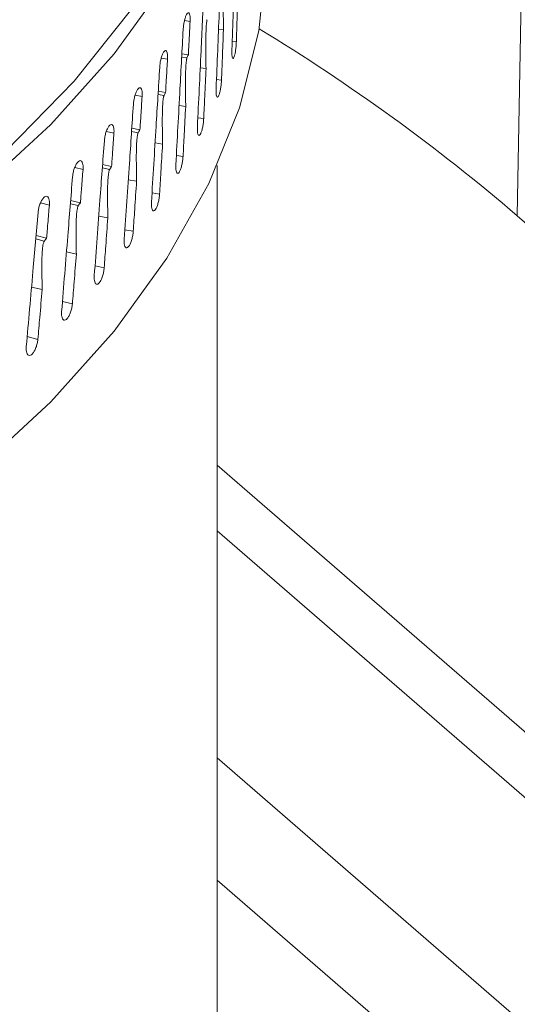
# Model space of a CAD drawing. Extents: x 22 to 39.4, y 23.8 to 34.7.
# Drawn here: x 25.5 to 25.5, y 30.2 to 30.3 of the extents above; entities that cross this region are included whole.
import ezdxf

# ---------------------------------------------------------------- set-up
doc = ezdxf.new("R2010")
doc.units = 0
doc.header["$LTSCALE"] = 0.2
doc.header["$MEASUREMENT"] = 0

# ---------------------------------------------------------------- blocks, each defined once
blk = doc.blocks.new('A$C4188184A')
at = {"color": 7, "linetype": 'Continuous', "lineweight": 15}
for p, q in [((1.302983, 6.637819), (1.300027, 6.467633)), ((1.267434, 6.48699), (1.266878, 6.487072)), ((1.270756, 6.486137), (1.270266, 6.486181)), ((1.272044, 6.484989), (1.271631, 6.485024)), ((1.265186, 6.483235), (1.26456, 6.483339)), ((1.266599, 6.48344), (1.267126, 6.483365)), ((1.266616, 6.483758), (1.267264, 6.483663)), ((1.26902, 6.482314), (1.268445, 6.482377)), ((1.270562, 6.481139), (1.270062, 6.481192)), ((1.262657, 6.479524), (1.261964, 6.479654)), ((1.264242, 6.479712), (1.264837, 6.479616)), ((1.264261, 6.480033), (1.264993, 6.47991)), ((1.266997, 6.478526), (1.266338, 6.478612)), ((1.268791, 6.47732), (1.268206, 6.477393)), ((1.261628, 6.476357), (1.262441, 6.476203)), ((1.25985, 6.475863), (1.259093, 6.476022)), ((1.261606, 6.476033), (1.262267, 6.475912)), ((1.264691, 6.474779), (1.263949, 6.474891)), ((1.266734, 6.473537), (1.266065, 6.473634)), ((1.25677, 6.472258), (1.255951, 6.472448)), ((1.258695, 6.472408), (1.259421, 6.472259)), ((1.258719, 6.472735), (1.259613, 6.472547)), ((1.27013, 6.298972), (1.27013, 6.472649)), ((1.262105, 6.471078), (1.26128, 6.471219)), ((1.264394, 6.469795), (1.263642, 6.46992)), ((1.253422, 6.468713), (1.252543, 6.468937)), ((1.255512, 6.468842), (1.256302, 6.468662)), ((1.255539, 6.469173), (1.256511, 6.468946)), ((1.259242, 6.467428), (1.258337, 6.467603)), ((1.300027, 6.467633), (1.609761, 6.199397)), ((1.252092, 6.465676), (1.253141, 6.465407)), ((1.261774, 6.4661), (1.260941, 6.466257)), ((1.252063, 6.46534), (1.252914, 6.465126)), ((1.256107, 6.463835), (1.255124, 6.464047)), ((1.258878, 6.462457), (1.257965, 6.462648)), ((1.252703, 6.460303), (1.251643, 6.460556)), ((1.25571, 6.458871), (1.254719, 6.459101)), ((1.252275, 6.455347), (1.251207, 6.455619)), ((1.27013, 6.442819), (1.384598, 6.343687)), ((1.27013, 6.436298), (1.378951, 6.342056)), ((1.450678, 6.25735), (1.27013, 6.41371)), ((1.27013, 6.401542), (1.439712, 6.25468))]:
    blk.add_line(p, q, dxfattribs=at)
at = {"color": 7, "linetype": 'Continuous', "lineweight": 15, "flags": 128}
for points in [[(1.27013, 6.545502), (1.270623, 6.544364), (1.273242, 6.536761), (1.274729, 6.529083), (1.275077, 6.52137), (1.274282, 6.513666), (1.27235, 6.506012), (1.269291, 6.498451), (1.265122, 6.491023), (1.259865, 6.48377), (1.25355, 6.476731), (1.246211, 6.469946), (1.237888, 6.46345), (1.228627, 6.457279), (1.218478, 6.451469), (1.207498, 6.446049), (1.195746, 6.44105), (1.183287, 6.4365), (1.170188, 6.432423), (1.156523, 6.428841), (1.142365, 6.425775), (1.127792, 6.423241), (1.112884, 6.421253), (1.097723, 6.419821)], [(1.27013, 6.541664), (1.272358, 6.534055), (1.273454, 6.526324), (1.273389, 6.518573), (1.272164, 6.510847), (1.269785, 6.503188), (1.266267, 6.49564), (1.261628, 6.488244), (1.255895, 6.481043), (1.249099, 6.474077), (1.24128, 6.467385), (1.232481, 6.461004), (1.222751, 6.45497), (1.212145, 6.449318), (1.203452, 6.44526)], [(1.097723, 6.39221), (1.112884, 6.393641), (1.127792, 6.39563), (1.142365, 6.398164), (1.156523, 6.40123), (1.170188, 6.404812), (1.183287, 6.408889), (1.195746, 6.413439), (1.207498, 6.418438), (1.218478, 6.423857), (1.228627, 6.429668), (1.237888, 6.435838), (1.246211, 6.442334), (1.25355, 6.44912), (1.259865, 6.456159), (1.265122, 6.463412), (1.269291, 6.470839), (1.27235, 6.478401), (1.274282, 6.486055), (1.275077, 6.493759), (1.275099, 6.49527)]]:
    blk.add_lwpolyline(points, dxfattribs=at)
at = {"color": 7, "linetype": 'Continuous', "lineweight": 15}
blk.add_arc((1.172822, 6.319007), 0.195629, 49.44062, 58.7476, dxfattribs=at)
for points, knots in [([(0.793703, 6.469571), (0.788322, 6.474989), (0.777595, 6.485792), (0.765896, 6.503351), (0.75762, 6.521611), (0.753178, 6.54045), (0.752531, 6.559594), (0.755701, 6.578809), (0.762652, 6.597846), (0.773281, 6.616464), (0.787456, 6.634429), (0.805009, 6.651509), (0.825708, 6.667489), (0.849303, 6.68217), (0.875507, 6.695361), (0.903985, 6.706897), (0.93439, 6.716636), (0.966347, 6.724447), (0.999447, 6.730235), (1.033283, 6.733931), (1.067428, 6.735481), (1.101446, 6.734873), (1.134912, 6.73212), (1.167395, 6.727252), (1.198486, 6.720341), (1.227786, 6.711478), (1.254938, 6.700782), (1.279521, 6.688368), (1.301572, 6.674478), (1.313632, 6.664066), (1.319685, 6.658841)], [0, 0, 0, 0, 0.03578, 0.071333, 0.107111, 0.142893, 0.178449, 0.214226, 0.25001, 0.285565, 0.321339, 0.357125, 0.392678, 0.42844, 0.464236, 0.499787, 0.535538, 0.571344, 0.606896, 0.642641, 0.678453, 0.714007, 0.749749, 0.785565, 0.82112, 0.856865, 0.892679, 0.928236, 0.963987, 1, 1, 1, 1]), ([(1.271601, 6.484146), (1.271687, 6.486665), (1.271841, 6.491159), (1.271987, 6.495654), (1.272051, 6.497628)], [0, 0, 0, 0, 0.560611, 1, 1, 1, 1]), ([(1.270026, 6.480306), (1.27013, 6.482823), (1.270315, 6.487314), (1.270492, 6.491805), (1.27057, 6.493779)], [0, 0, 0, 0, 0.560611, 1, 1, 1, 1]), ([(1.270851, 6.49098), (1.270846, 6.490965), (1.270836, 6.490928), (1.270819, 6.490823), (1.270789, 6.490554), (1.270737, 6.489518), (1.27074, 6.488033), (1.270751, 6.486734), (1.270756, 6.486137)], [0, 0, 0, 0, 0.0121862, 0.0289349, 0.0599453, 0.1591767, 0.613185, 1, 1, 1, 1]), ([(1.268163, 6.476497), (1.268285, 6.479013), (1.268501, 6.4835), (1.268709, 6.487988), (1.268801, 6.489959)], [0, 0, 0, 0, 0.560611, 1, 1, 1, 1]), ([(1.272203, 6.48999), (1.272174, 6.489056), (1.272121, 6.487389), (1.272068, 6.485722), (1.272044, 6.484989)], [0, 0, 0, 0, 0.560229, 1, 1, 1, 1]), ([(1.266745, 6.486176), (1.266756, 6.486315), (1.266778, 6.486593), (1.266858, 6.487021), (1.266961, 6.487396), (1.267078, 6.487681), (1.267197, 6.487841), (1.267303, 6.48786), (1.267385, 6.487734), (1.267432, 6.487501), (1.267437, 6.487289), (1.26744, 6.487196)], [0, 0, 0, 0, 0.1138455, 0.2276911, 0.3415362, 0.4553807, 0.5692263, 0.6830757, 0.7969283, 0.9107789, 1, 1, 1, 1]), ([(1.26744, 6.487196), (1.267439, 6.487159), (1.267439, 6.487092), (1.267436, 6.487022), (1.267434, 6.48699)], [0, 0, 0, 0, 0.55883, 1, 1, 1, 1]), ([(1.269132, 6.487155), (1.269126, 6.48714), (1.269114, 6.487103), (1.269094, 6.486998), (1.269059, 6.486731), (1.268997, 6.485695), (1.269, 6.48421), (1.269014, 6.482911), (1.26902, 6.482314)], [0, 0, 0, 0, 0.012187, 0.028935, 0.059949, 0.159181, 0.613272, 1, 1, 1, 1]), ([(1.266016, 6.472727), (1.266154, 6.47524), (1.266401, 6.479722), (1.26664, 6.484206), (1.266745, 6.486176)], [0, 0, 0, 0, 0.560611, 1, 1, 1, 1]), ([(1.267434, 6.48699), (1.267403, 6.486369), (1.267346, 6.48526), (1.267289, 6.484151), (1.267264, 6.483663)], [0, 0, 0, 0, 0.560148, 1, 1, 1, 1]), ([(1.270756, 6.486137), (1.27072, 6.485203), (1.270656, 6.483537), (1.27059, 6.481872), (1.270562, 6.481139)], [0, 0, 0, 0, 0.560229, 1, 1, 1, 1]), ([(1.272044, 6.484989), (1.272037, 6.484849), (1.272024, 6.48457), (1.271975, 6.484139), (1.271911, 6.483759), (1.271836, 6.48347), (1.27176, 6.483304), (1.27169, 6.483281), (1.271635, 6.483403), (1.271601, 6.483656), (1.271595, 6.48393), (1.2716, 6.484104), (1.271601, 6.484146)], [0, 0, 0, 0, 0.107371, 0.214742, 0.322113, 0.429483, 0.536854, 0.644229, 0.751606, 0.858982, 0.966351, 1, 1, 1, 1]), ([(1.264407, 6.482434), (1.264419, 6.482573), (1.264444, 6.48285), (1.264534, 6.483277), (1.26465, 6.48365), (1.264783, 6.483932), (1.264917, 6.48409), (1.265037, 6.484107), (1.26513, 6.48398), (1.265183, 6.483745), (1.265189, 6.483534), (1.265192, 6.483441)], [0, 0, 0, 0, 0.113846, 0.227691, 0.341536, 0.455381, 0.569226, 0.683076, 0.796928, 0.910779, 1, 1, 1, 1]), ([(1.265186, 6.483235), (1.26515, 6.482614), (1.265086, 6.481506), (1.265021, 6.480398), (1.264993, 6.47991)], [0, 0, 0, 0, 0.560148, 1, 1, 1, 1]), ([(1.265192, 6.483441), (1.265192, 6.483403), (1.265191, 6.483337), (1.265188, 6.483266), (1.265186, 6.483235)], [0, 0, 0, 0, 0.55883, 1, 1, 1, 1]), ([(1.267126, 6.483365), (1.26712, 6.48335), (1.267106, 6.483313), (1.267082, 6.483209), (1.267042, 6.482942), (1.266972, 6.481908), (1.266975, 6.480423), (1.26699, 6.479124), (1.266997, 6.478526)], [0, 0, 0, 0, 0.012186, 0.028935, 0.059948, 0.159181, 0.613262, 1, 1, 1, 1]), ([(1.267264, 6.483663), (1.267238, 6.483607), (1.267192, 6.483509), (1.267146, 6.483409), (1.267126, 6.483365)], [0, 0, 0, 0, 0.56027, 1, 1, 1, 1]), ([(1.263586, 6.469), (1.263741, 6.47151), (1.264018, 6.475987), (1.264288, 6.480466), (1.264407, 6.482434)], [0, 0, 0, 0, 0.560611, 1, 1, 1, 1]), ([(1.26902, 6.482314), (1.268977, 6.481381), (1.268901, 6.479716), (1.268825, 6.478052), (1.268791, 6.47732)], [0, 0, 0, 0, 0.560229, 1, 1, 1, 1]), ([(1.261788, 6.478739), (1.261802, 6.478877), (1.26183, 6.479154), (1.26193, 6.479579), (1.262059, 6.47995), (1.262207, 6.480229), (1.262357, 6.480385), (1.262491, 6.480399), (1.262594, 6.48027), (1.262654, 6.480034), (1.262661, 6.479823), (1.262664, 6.47973)], [0, 0, 0, 0, 0.113846, 0.227691, 0.341536, 0.455381, 0.569226, 0.683076, 0.796928, 0.910779, 1, 1, 1, 1]), ([(1.270562, 6.481139), (1.270554, 6.481), (1.270537, 6.480721), (1.270478, 6.480291), (1.2704, 6.479912), (1.27031, 6.479624), (1.270217, 6.47946), (1.270133, 6.479439), (1.270066, 6.479562), (1.270026, 6.479816), (1.270019, 6.48009), (1.270025, 6.480264), (1.270026, 6.480306)], [0, 0, 0, 0, 0.107371, 0.2147421, 0.3221127, 0.4294828, 0.5368539, 0.6442285, 0.7516062, 0.858982, 0.9663512, 1, 1, 1, 1]), ([(1.262657, 6.479524), (1.262617, 6.478904), (1.262545, 6.477797), (1.262473, 6.47669), (1.262441, 6.476203)], [0, 0, 0, 0, 0.560148, 1, 1, 1, 1]), ([(1.262664, 6.47973), (1.262663, 6.479692), (1.262663, 6.479626), (1.262659, 6.479555), (1.262657, 6.479524)], [0, 0, 0, 0, 0.55883, 1, 1, 1, 1]), ([(1.264837, 6.479616), (1.26483, 6.4796), (1.264814, 6.479564), (1.264787, 6.479461), (1.264742, 6.479194), (1.264662, 6.478161), (1.264666, 6.476676), (1.264683, 6.475377), (1.264691, 6.474779)], [0, 0, 0, 0, 0.012186, 0.028935, 0.059948, 0.159181, 0.613262, 1, 1, 1, 1]), ([(1.264993, 6.47991), (1.264964, 6.479856), (1.264912, 6.479758), (1.26486, 6.479659), (1.264837, 6.479616)], [0, 0, 0, 0, 0.5602704, 1, 1, 1, 1]), ([(1.260877, 6.465321), (1.261049, 6.467828), (1.261357, 6.4723), (1.261657, 6.476773), (1.261788, 6.478739)], [0, 0, 0, 0, 0.560611, 1, 1, 1, 1]), ([(1.266997, 6.478526), (1.266948, 6.477594), (1.266861, 6.475931), (1.266773, 6.474268), (1.266734, 6.473537)], [0, 0, 0, 0, 0.560229, 1, 1, 1, 1]), ([(1.268791, 6.47732), (1.268781, 6.477181), (1.268762, 6.476902), (1.268692, 6.476473), (1.268601, 6.476096), (1.268495, 6.47581), (1.268386, 6.475648), (1.268288, 6.475628), (1.26821, 6.475753), (1.268164, 6.476008), (1.268155, 6.476282), (1.268162, 6.476456), (1.268163, 6.476497)], [0, 0, 0, 0, 0.107371, 0.214742, 0.322113, 0.429483, 0.536854, 0.644229, 0.751606, 0.858982, 0.966351, 1, 1, 1, 1]), ([(1.258894, 6.475095), (1.258909, 6.475234), (1.25894, 6.47551), (1.259049, 6.475933), (1.259191, 6.476301), (1.259355, 6.476578), (1.259519, 6.47673), (1.259667, 6.476742), (1.259781, 6.476611), (1.259847, 6.476374), (1.259855, 6.476162), (1.259858, 6.476069)], [0, 0, 0, 0, 0.113846, 0.227691, 0.341536, 0.455381, 0.569226, 0.683076, 0.796928, 0.910779, 1, 1, 1, 1]), ([(1.25985, 6.475863), (1.259806, 6.475244), (1.259727, 6.474139), (1.259648, 6.473033), (1.259613, 6.472547)], [0, 0, 0, 0, 0.560148, 1, 1, 1, 1]), ([(1.259858, 6.476069), (1.259858, 6.476032), (1.259857, 6.475965), (1.259852, 6.475894), (1.25985, 6.475863)], [0, 0, 0, 0, 0.55883, 1, 1, 1, 1]), ([(1.262267, 6.475912), (1.26226, 6.475897), (1.262242, 6.475861), (1.262212, 6.475758), (1.262162, 6.475492), (1.262073, 6.474461), (1.262077, 6.472976), (1.262096, 6.471676), (1.262105, 6.471078)], [0, 0, 0, 0, 0.012211, 0.028841, 0.059944, 0.159181, 0.613311, 1, 1, 1, 1]), ([(1.262441, 6.476203), (1.262409, 6.476149), (1.262351, 6.476052), (1.262293, 6.475955), (1.262267, 6.475912)], [0, 0, 0, 0, 0.56027, 1, 1, 1, 1]), ([(1.257894, 6.461695), (1.258082, 6.464199), (1.258419, 6.468665), (1.258749, 6.473132), (1.258894, 6.475095)], [0, 0, 0, 0, 0.560611, 1, 1, 1, 1]), ([(1.264691, 6.474779), (1.264636, 6.473848), (1.264537, 6.472187), (1.264438, 6.470526), (1.264394, 6.469795)], [0, 0, 0, 0, 0.560229, 1, 1, 1, 1]), ([(1.266734, 6.473537), (1.266723, 6.473398), (1.266701, 6.47312), (1.266621, 6.472692), (1.266516, 6.472317), (1.266394, 6.472033), (1.26627, 6.471873), (1.266157, 6.471856), (1.266069, 6.471982), (1.266016, 6.472237), (1.266006, 6.472512), (1.266014, 6.472686), (1.266016, 6.472727)], [0, 0, 0, 0, 0.107371, 0.214742, 0.322113, 0.429483, 0.536854, 0.644229, 0.751606, 0.858982, 0.966351, 1, 1, 1, 1]), ([(1.255727, 6.471509), (1.255744, 6.471647), (1.255777, 6.471923), (1.255897, 6.472343), (1.256051, 6.472709), (1.25623, 6.472982), (1.256409, 6.473131), (1.25657, 6.47314), (1.256695, 6.473007), (1.256767, 6.472769), (1.256775, 6.472557), (1.256779, 6.472463)], [0, 0, 0, 0, 0.113846, 0.227691, 0.341536, 0.455381, 0.569226, 0.683076, 0.796928, 0.910779, 1, 1, 1, 1]), ([(1.256779, 6.472463), (1.256778, 6.472426), (1.256778, 6.472359), (1.256773, 6.472289), (1.25677, 6.472258)], [0, 0, 0, 0, 0.55883, 1, 1, 1, 1]), ([(1.259613, 6.472547), (1.259577, 6.472493), (1.259513, 6.472398), (1.259449, 6.472301), (1.259421, 6.472259)], [0, 0, 0, 0, 0.56027, 1, 1, 1, 1]), ([(1.25464, 6.458128), (1.254845, 6.460628), (1.255211, 6.465088), (1.25557, 6.469549), (1.255727, 6.471509)], [0, 0, 0, 0, 0.560611, 1, 1, 1, 1]), ([(1.25677, 6.472258), (1.256722, 6.47164), (1.256636, 6.470536), (1.256549, 6.469432), (1.256511, 6.468946)], [0, 0, 0, 0, 0.560148, 1, 1, 1, 1]), ([(1.259421, 6.472259), (1.259413, 6.472244), (1.259393, 6.472208), (1.25936, 6.472106), (1.259305, 6.471841), (1.259207, 6.470812), (1.259211, 6.469327), (1.259232, 6.468026), (1.259242, 6.467428)], [0, 0, 0, 0, 0.012186, 0.028935, 0.059948, 0.159181, 0.613262, 1, 1, 1, 1]), ([(1.262105, 6.471078), (1.262043, 6.470148), (1.261934, 6.468489), (1.261823, 6.46683), (1.261774, 6.4661)], [0, 0, 0, 0, 0.560229, 1, 1, 1, 1]), ([(1.252294, 6.467985), (1.252311, 6.468122), (1.252347, 6.468397), (1.252476, 6.468815), (1.252644, 6.469178), (1.252836, 6.469448), (1.25303, 6.469594), (1.253205, 6.4696), (1.25334, 6.469463), (1.253418, 6.469224), (1.253427, 6.469012), (1.253431, 6.468919)], [0, 0, 0, 0, 0.113846, 0.227691, 0.341536, 0.455381, 0.569226, 0.683076, 0.796928, 0.910779, 1, 1, 1, 1]), ([(1.264394, 6.469795), (1.264381, 6.469656), (1.264357, 6.469379), (1.264266, 6.468953), (1.264148, 6.46858), (1.264011, 6.468298), (1.263872, 6.468141), (1.263745, 6.468125), (1.263645, 6.468253), (1.263586, 6.46851), (1.263574, 6.468785), (1.263583, 6.468958), (1.263586, 6.469)], [0, 0, 0, 0, 0.107371, 0.214742, 0.322113, 0.429483, 0.536854, 0.644229, 0.751606, 0.858982, 0.966351, 1, 1, 1, 1]), ([(1.253422, 6.468713), (1.253369, 6.468096), (1.253276, 6.466994), (1.253182, 6.465891), (1.253141, 6.465407)], [0, 0, 0, 0, 0.560148, 1, 1, 1, 1]), ([(1.253431, 6.468919), (1.25343, 6.468881), (1.253429, 6.468815), (1.253424, 6.468744), (1.253422, 6.468713)], [0, 0, 0, 0, 0.55883, 1, 1, 1, 1]), ([(1.256302, 6.468662), (1.256293, 6.468647), (1.256271, 6.468612), (1.256236, 6.46851), (1.256175, 6.468247), (1.256068, 6.46722), (1.256073, 6.465734), (1.256096, 6.464433), (1.256107, 6.463835)], [0, 0, 0, 0, 0.012186, 0.028935, 0.059945, 0.159177, 0.613185, 1, 1, 1, 1]), ([(1.256511, 6.468946), (1.256472, 6.468894), (1.256402, 6.468799), (1.256332, 6.468704), (1.256302, 6.468662)], [0, 0, 0, 0, 0.5602704, 1, 1, 1, 1]), ([(1.25112, 6.454625), (1.251341, 6.457121), (1.251735, 6.461574), (1.252123, 6.466028), (1.252294, 6.467985)], [0, 0, 0, 0, 0.560611, 1, 1, 1, 1]), ([(1.259242, 6.467428), (1.259174, 6.4665), (1.259054, 6.464843), (1.258932, 6.463186), (1.258878, 6.462457)], [0, 0, 0, 0, 0.560229, 1, 1, 1, 1]), ([(1.261774, 6.4661), (1.26176, 6.465962), (1.261733, 6.465685), (1.261632, 6.46526), (1.261501, 6.46489), (1.261349, 6.464611), (1.261194, 6.464456), (1.261053, 6.464443), (1.260943, 6.464573), (1.260877, 6.464831), (1.260865, 6.465106), (1.260875, 6.465279), (1.260877, 6.465321)], [0, 0, 0, 0, 0.107371, 0.214742, 0.322113, 0.429483, 0.536854, 0.644229, 0.751606, 0.858982, 0.966351, 1, 1, 1, 1]), ([(1.252914, 6.465126), (1.252905, 6.465112), (1.252881, 6.465077), (1.252843, 6.464976), (1.252777, 6.464714), (1.252662, 6.463688), (1.252667, 6.462203), (1.252692, 6.460902), (1.252703, 6.460303)], [0, 0, 0, 0, 0.0122129, 0.0288428, 0.0599473, 0.1591899, 0.6133818, 1, 1, 1, 1]), ([(1.253141, 6.465407), (1.253098, 6.465355), (1.253023, 6.465262), (1.252948, 6.465168), (1.252914, 6.465126)], [0, 0, 0, 0, 0.56027, 1, 1, 1, 1]), ([(1.256107, 6.463835), (1.256033, 6.462908), (1.255901, 6.461253), (1.255769, 6.459598), (1.25571, 6.458871)], [0, 0, 0, 0, 0.560229, 1, 1, 1, 1]), ([(1.258878, 6.462457), (1.258863, 6.462319), (1.258833, 6.462042), (1.258722, 6.46162), (1.258578, 6.461252), (1.258411, 6.460976), (1.258241, 6.460825), (1.258087, 6.460814), (1.257966, 6.460946), (1.257894, 6.461205), (1.25788, 6.461481), (1.257891, 6.461654), (1.257894, 6.461695)], [0, 0, 0, 0, 0.107371, 0.214742, 0.322113, 0.429483, 0.536854, 0.644229, 0.751606, 0.858982, 0.966351, 1, 1, 1, 1]), ([(1.252703, 6.460303), (1.252624, 6.459377), (1.252481, 6.457725), (1.252338, 6.456073), (1.252275, 6.455347)], [0, 0, 0, 0, 0.560229, 1, 1, 1, 1]), ([(1.25571, 6.458871), (1.255694, 6.458733), (1.255661, 6.458457), (1.255541, 6.458037), (1.255384, 6.457672), (1.255202, 6.457399), (1.255017, 6.457251), (1.25485, 6.457244), (1.254719, 6.457378), (1.25464, 6.457639), (1.254625, 6.457914), (1.254637, 6.458087), (1.25464, 6.458128)], [0, 0, 0, 0, 0.107371, 0.214742, 0.322113, 0.429483, 0.536854, 0.644229, 0.751606, 0.858982, 0.966351, 1, 1, 1, 1]), ([(1.252275, 6.455347), (1.252257, 6.455209), (1.252221, 6.454934), (1.252092, 6.454516), (1.251922, 6.454154), (1.251726, 6.453885), (1.251527, 6.45374), (1.251346, 6.453736), (1.251205, 6.453873), (1.25112, 6.454135), (1.251104, 6.454411), (1.251117, 6.454584), (1.25112, 6.454625)], [0, 0, 0, 0, 0.107371, 0.214742, 0.322113, 0.429483, 0.536854, 0.644229, 0.751606, 0.858982, 0.966351, 1, 1, 1, 1])]:
    blk.add_open_spline(points, degree=3, knots=knots, dxfattribs=at)

msp = doc.modelspace()

# ---------------------------------------------------------------- block references
at = {"lineweight": 0}
msp.add_blockref('A$C4188184A', (24.205997, 23.780776), dxfattribs=at)

doc.saveas('drawing.dxf')
